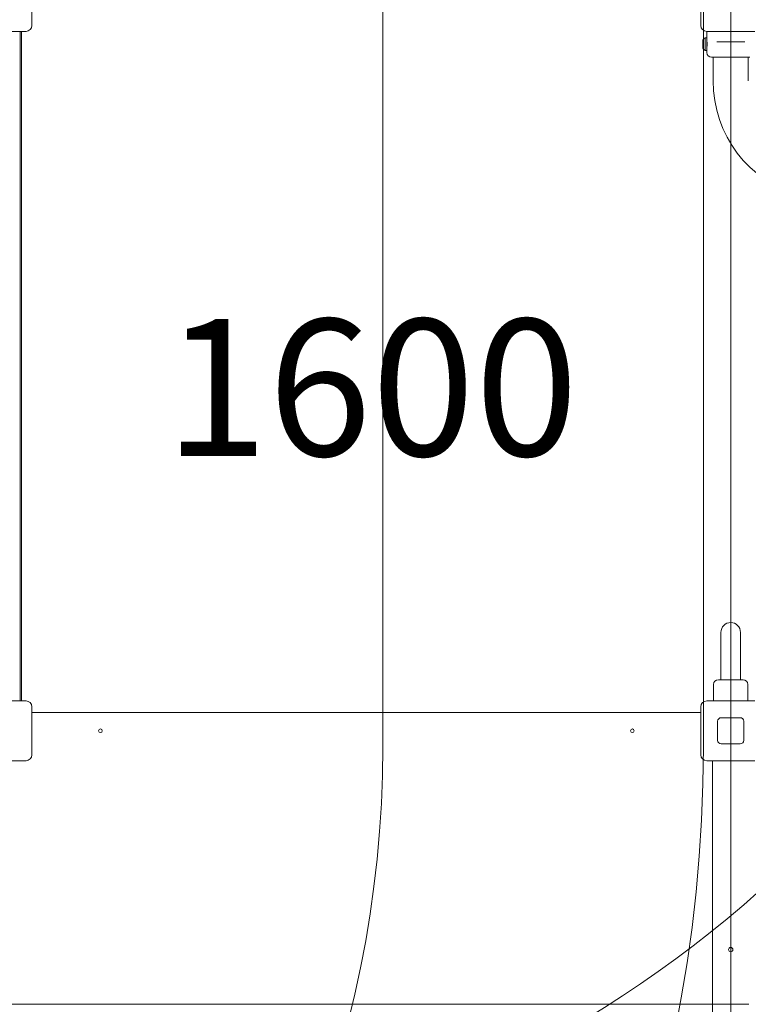
# Model space of a CAD drawing. Units: millimetres. Extents: x 5244 to 25547, y 2570 to 18908.
# Drawn here: x 17144 to 18144, y 11512 to 12862 of the extents above; entities that cross this region are included whole.
import ezdxf

# ---------------------------------------------------------------- set-up
doc = ezdxf.new("R2010")
doc.units = ezdxf.units.MM
doc.header["$LTSCALE"] = 75
for name, color, linetype, lineweight in [('Dimension (ISO)', 7, 'Continuous', 18), ('Symbol (ISO)', 7, 'Continuous', 25), ('Visible (ISO)', 7, 'Continuous', 18)]:
    doc.layers.add(name, color=color, linetype=linetype, lineweight=lineweight)
doc.layers.add('Fall Zone', color=5, linetype='Continuous', lineweight=20, true_color=0x0000ff)
doc.styles.add('Note Text (ISO)', font='tahoma.ttf')
doc.dimstyles.new('Aplay Dimension Styles M', dxfattribs={"dimscale": 75, "dimtxt": 2.5, "dimasz": 2.5, "dimexe": 3.175, "dimexo": 2, "dimgap": 0.762, "dimtad": 1, "dimdec": 1, "dimlfac": 0.001, "dimrnd": 1e-08, "dimzin": 0, "dimdsep": 46, "dimtxsty": 'Note Text (ISO)', "dimcen": 0.09, "dimdle": 10, "dimclrd": 256, "dimclre": 256, "dimclrt": 7, "dimadec": 0, "dimazin": 0, "dimtfac": 1.40208, "dimtofl": 0, "dimtmove": 0, "dimatfit": 3, "dimfxl": 1, "dimtolj": 1, "dimtzin": 0, "dimlwd": -1, "dimlwe": -1, "dimarcsym": 0})

# ---------------------------------------------------------------- blocks, each defined once
blk = doc.blocks.new('*D48')
at = {"layer": 'Defpoints', "color": 0, "transparency": 16777216}
for p in [(5952.7, 11859.7), (25547.3, 9264.6), (5952.7, 2876.6)]:
    blk.add_point(p, dxfattribs=at)
at = {"layer": 'Dimension (ISO)', "transparency": 16777216}
for p, q in [((5952.7, 11709.7), (5952.7, 2638.5)), ((25547.3, 9114.6), (25547.3, 2638.5)), ((25359.8, 2876.6), (6140.2, 2876.6))]:
    blk.add_line(p, q, dxfattribs=at)
for points in [[(6140.2, 2907.9), (6140.2, 2845.4), (5952.7, 2876.6)], [(25359.8, 2907.9), (25359.8, 2845.4), (25547.3, 2876.6)]]:
    blk.add_solid(points, dxfattribs=at)
at = {"layer": 'Dimension (ISO)', "color": 7, "transparency": 16777216, "insert": (15750, 3129), "char_height": 187.5, "attachment_point": 2, "style": 'Note Text (ISO)'}
blk.add_mtext('\\A1;19.6 m', dxfattribs=at)

msp = doc.modelspace()

# ---------------------------------------------------------------- linework, layer by layer
at = {"layer": 'Fall Zone'}
for p, q in [((18119.37, 10216.62), (18119.37, 14556.62)), ((18081.87, 12909.12), (18081.87, 11864.12)), ((17094.37, 11511.62), (18144.37, 11511.62))]:
    msp.add_line(p, q, dxfattribs=at)
at = {"layer": 'Fall Zone', "color": 30, "true_color": 0xff8000}
msp.add_line((17641.87, 12909.12), (17641.87, 11864.12), dxfattribs=at)
at = {"layer": 'Fall Zone'}
for centre, radius, start, end in [((17094.37, 12861.62), 1600, 180, 315), ((16141.87, 11864.12), 1940, 270, 0), ((17144.37, 11861.62), 1940, 270, 0)]:
    msp.add_arc(centre, radius, start, end, dxfattribs=at)
at = {"layer": 'Fall Zone', "color": 30, "true_color": 0xff8000}
msp.add_arc((16141.87, 11864.12), 1500, 270, 0, dxfattribs=at)
at = {"layer": 'Visible (ISO)'}
for p, q in [((17160.37, 12919.62), (17160.37, 12853.62)), ((18078.37, 12853.62), (18078.37, 12919.62)), ((17152.37, 12845.62), (17086.37, 12845.62)), ((17144.37, 11927.62), (17144.37, 12845.62)), ((17145.97, 12845.62), (17145.97, 12836.62)), ((18152.37, 12845.62), (18086.37, 12845.62)), ((18086.62, 12845.62), (18086.62, 12836.87)), ((17145.97, 11936.62), (17145.97, 12836.62)), ((18081.05, 12832.06), (18081.05, 12832.12)), ((18081.05, 12829.48), (18081.05, 12832.06)), ((18081.05, 12825.54), (18081.05, 12829.48)), ((18081.05, 12824.12), (18081.05, 12825.54)), ((18084.49, 12836.87), (18084.49, 12819.37)), ((18084.49, 12836.87), (18086.62, 12836.87)), ((18086.62, 12819.37), (18086.62, 12836.87)), ((18100.2, 12831.12), (18104.25, 12831.12)), ((18134.49, 12831.12), (18104.25, 12831.12)), ((18134.49, 12831.12), (18138.54, 12831.12)), ((18084.49, 12819.37), (18086.62, 12819.37)), ((18086.62, 12819.37), (18086.62, 12816.62)), ((18145.62, 12810.12), (18093.12, 12810.12)), ((18095.22, 12810.12), (18095.22, 12777.62)), ((18143.52, 12810.12), (18143.52, 12777.62)), ((18105.92, 12021.62), (18105.92, 11971.62)), ((18132.82, 11971.62), (18132.82, 12021.62)), ((18105.92, 11971.62), (18105.92, 11956.62)), ((18132.82, 11971.62), (18132.82, 11956.62)), ((18095.87, 11927.62), (18095.87, 11950.12)), ((18102.37, 11956.62), (18136.37, 11956.62)), ((18142.87, 11927.62), (18142.87, 11950.12)), ((17145.97, 11936.62), (17145.97, 11927.62)), ((17086.37, 11927.62), (17152.37, 11927.62)), ((18086.37, 11927.62), (18152.37, 11927.62)), ((17160.37, 11919.62), (17160.37, 11853.62)), ((17160.37, 11911.62), (18078.37, 11911.62)), ((18078.37, 11911.62), (17160.37, 11911.62)), ((18078.37, 11853.62), (18078.37, 11919.62)), ((18101.37, 11873.62), (18101.37, 11899.62)), ((18106.37, 11904.62), (18132.37, 11904.62)), ((18137.37, 11899.62), (18137.37, 11873.62)), ((18132.37, 11868.62), (18106.37, 11868.62)), ((17152.37, 11845.62), (17086.37, 11845.62)), ((18152.37, 11845.62), (18086.37, 11845.62)), ((18094.37, 10927.62), (18094.37, 11845.62))]:
    msp.add_line(p, q, dxfattribs=at)
for centre, radius in [((17254.37, 11886.62), 2.5), ((17984.37, 11886.62), 2.5), ((18119.37, 11586.62), 3)]:
    msp.add_circle(centre, radius, dxfattribs=at)
for centre, radius, start, end in [((17152.37, 12853.62), 8, 270, 0), ((18086.37, 12853.62), 8, 180, 270), ((18086.05, 12832.12), 5, 108.19487, 180), ((18086.05, 12824.12), 5, 180, 251.80513), ((18093.12, 12816.62), 6.5, 180, 270), ((18259.37, 12777.62), 164.15, 180, 254.07327), ((18119.37, 12021.62), 13.45, 0, 180), ((18102.37, 11950.12), 6.5, 90, 180), ((18136.37, 11950.12), 6.5, 0, 90), ((17152.37, 11919.62), 8, 0, 90), ((18086.37, 11919.62), 8, 90, 180), ((18106.37, 11899.62), 5, 90, 180), ((18132.37, 11899.62), 5, 0, 90), ((18106.37, 11873.62), 5, 180, 270), ((18132.37, 11873.62), 5, 270, 0), ((17152.37, 11853.62), 8, 270, 0), ((18086.37, 11853.62), 8, 180, 270)]:
    msp.add_arc(centre, radius, start, end, dxfattribs=at)
for points, knots in [([(18086.62, 12833.12), (18086.62, 12833.12), (18086.64, 12833), (18086.72, 12832.49), (18086.77, 12832.1), (18086.86, 12831.21), (18086.91, 12830.65), (18086.99, 12829.42), (18087.01, 12828.75), (18087.01, 12828.12)], [2.26392754, 2.26392754, 2.26392754, 2.26392754, 2.4525864, 2.4525864, 2.64124526, 2.64124526, 2.82990766, 2.82990766, 3.01857005, 3.01857005, 3.01857005, 3.01857005]), ([(18087.01, 12828.12), (18087.01, 12827.49), (18086.99, 12826.82), (18086.91, 12825.59), (18086.86, 12825.03), (18086.77, 12824.14), (18086.72, 12823.76), (18086.64, 12823.25), (18086.62, 12823.12), (18086.62, 12823.12)], [0, 0, 0, 0, 0.18866239, 0.18866239, 0.37732479, 0.37732479, 0.56598365, 0.56598365, 0.75464251, 0.75464251, 0.75464251, 0.75464251])]:
    msp.add_open_spline(points, degree=3, knots=knots, dxfattribs=at)

# ---------------------------------------------------------------- texts
at = {"layer": 'Symbol (ISO)', "color": 7, "insert": (17626.31, 12451.07), "char_height": 187.5, "width": 562.8039, "attachment_point": 2, "style": 'Note Text (ISO)'}
msp.add_mtext('\\fTahoma|b0|i0;1600', dxfattribs=at)

# ---------------------------------------------------------------- dimensions: what is measured, and where the dimension line sits
at = {"layer": 'Dimension (ISO)'}
dim = msp.add_linear_dim(base=(5952.74, 2876.63), p1=(25547.26, 9264.59), p2=(5952.74, 11859.72), angle=180, text='<> m', dimstyle='Aplay Dimension Styles M', override={"dimgap": 0.762, "dimdec": 1, "dimlfac": 0.001, "dimpost": '', "dimtol": 0, "dimlim": 0, "dimtp": 0, "dimtm": 0, "dimtdec": 2, "dimatfit": 1}, dxfattribs=at)
dim.commit()
dim.dimension.update_dxf_attribs({"geometry": '*D48', "text_midpoint": (15750, 2876.63), "dimtype": 160})

doc.saveas('drawing.dxf')
